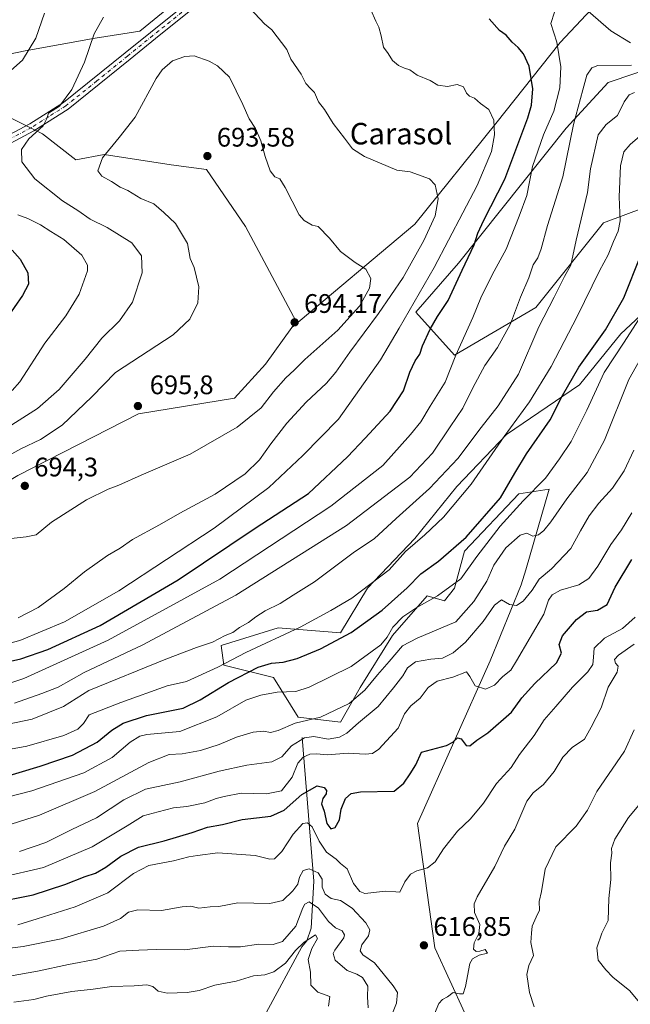
# Model space of a CAD drawing. Units: metres. Extents: x 603723 to 607160, y 4750035 to 4752401.
# Drawn here: x 606305 to 606533, y 4751076 to 4751443 of the extents above; entities that cross this region are included whole.
import ezdxf
from ezdxf.enums import TextEntityAlignment as Align

# ---------------------------------------------------------------- set-up
doc = ezdxf.new("R2010")
doc.units = ezdxf.units.M
doc.header["$MEASUREMENT"] = 0
doc.linetypes.add('DGN Style 4', pattern=[2.638475, 1.318413, -0.659207, 0.001648, -0.659207])
for name, color, linetype, lineweight in [('Arbolado forestal CxS', 92, 'Continuous', 0), ('Camino Cxs', 7, 'Continuous', 0), ('Camino eje', 30, 'DGN Style 4', 13), ('Corriente natural lineal', 142, 'Continuous', 13), ('Curva de nivel maestra', 30, 'Continuous', 30), ('Curva de nivel normal', 30, 'Continuous', 0), ('Entidad de ámbito territorial', 7, 'Continuous', 0), ('Entidad de ámbito territorial CxS', 92, 'Continuous', 0), ('Huerta CxS', 92, 'Continuous', 0), ('Municipio', 91, 'Continuous', 13), ('Municipio CxS', 4, 'Continuous', 0), ('Pastizal CxS', 92, 'Continuous', 0), ('Punto de cota en terreno', 7, 'Continuous', 0), ('Rótulo de punto de cota en terreno', 7, 'Continuous', 0), ('Texto cartográfico', 7, 'Continuous', 0)]:
    doc.layers.add(name, color=color, linetype=linetype, lineweight=lineweight)
doc.styles.add('Style-Arial', font='txt')

# ---------------------------------------------------------------- blocks, each defined once
blk = doc.blocks.new('*U9')
at = {"layer": 'Arbolado forestal CxS', "color": 92, "linetype": 'Continuous', "lineweight": 0}
blk.add_polyline3d([(606476.7477, 4751060.0825, 613.0613), (606459.9357, 4751096.6943, 616.8277), (606453.4849, 4751143.1501, 622.8023), (606480.5851, 4751203.8003, 631.4372), (606492.1995, 4751232.1903, 636.7329), (606493.8447, 4751237.8471, 637.6334), (606502.6073, 4751267.9769, 644.156), (606491.3397, 4751266.1499, 648.3608), (606470.9517, 4751244.8355, 649.4925), (606467.2443, 4751230.9349, 645.2999), (606463.5375, 4751226.3013, 644.5166), (606457.0505, 4751228.1547, 646.9184), (606444.0761, 4751213.3273, 645.3567), (606432.0281, 4751193.8669, 642.0396), (606424.6143, 4751180.8927, 638.6183), (606408.8603, 4751182.7463, 641.44), (606399.5931, 4751197.5743, 648.2263), (606381.0591, 4751202.2075, 655.6649), (606380.1323, 4751209.6213, 659.3735), (606401.4473, 4751216.1083, 657.2845), (606424.6151, 4751214.2543, 651.6356), (606434.8091, 4751230.9353, 655.2647), (606452.4173, 4751249.4695, 656.426), (606468.1719, 4751268.9301, 657.6701), (606486.7067, 4751288.3911, 655.9893), (606513.9267, 4751306.8983, 649.527), (606529.3785, 4751325.9067, 648.5205), (606566.2233, 4751360.3583, 637.4817)], dxfattribs=at)
blk = doc.blocks.new('*U11')
at = {"layer": 'Pastizal CxS', "color": 92, "linetype": 'Continuous', "lineweight": 0}
for points in [[(606566.2233, 4751360.3583, 637.4817), (606529.3785, 4751325.9067, 648.5205), (606513.9267, 4751306.8983, 649.527), (606486.7067, 4751288.3911, 655.9893), (606468.1719, 4751268.9301, 657.6701), (606452.4173, 4751249.4695, 656.426), (606434.8091, 4751230.9353, 655.2647), (606424.6151, 4751214.2543, 651.6356), (606401.4473, 4751216.1083, 657.2845), (606380.1323, 4751209.6213, 659.3735), (606381.0591, 4751202.2075, 655.6649), (606399.5931, 4751197.5743, 648.2263), (606408.8603, 4751182.7463, 641.44), (606424.6143, 4751180.8927, 638.6183), (606432.0281, 4751193.8669, 642.0396), (606444.0761, 4751213.3273, 645.3567), (606457.0505, 4751228.1547, 646.9184), (606463.5375, 4751226.3013, 644.5166), (606467.2443, 4751230.9349, 645.2999), (606470.9517, 4751244.8355, 649.4925), (606491.3397, 4751266.1499, 648.3608), (606502.6073, 4751267.9769, 644.156), (606493.8447, 4751237.8471, 637.6334), (606492.1995, 4751232.1903, 636.7329), (606480.5851, 4751203.8003, 631.4372), (606453.4849, 4751143.1501, 622.8023), (606459.9357, 4751096.6943, 616.8277), (606476.7477, 4751060.0825, 613.0613)], [(606304.1115, 4751273.1087, 692.5509), (606349.2621, 4751296.0411, 695.344), (606385.0939, 4751301.8749, 693.2371), (606396.7167, 4751314.5923, 693.2076), (606406.4919, 4751328.2707, 693.8985), (606452.3969, 4751366.8713, 686.6266), (606482.6707, 4751404.4513, 680.0068), (606506.6811, 4751434.7239, 670.0185), (606522.3397, 4751451.4261, 672.0432)], [(606600.6935, 4751450.6473, 681.6183), (606573.5671, 4751436.2337, 672.5777), (606555.2711, 4751430.1231, 668.9547), (606524.6267, 4751419.7605, 663.5908), (606509.0103, 4751402.7987, 667.6169), (606468.7913, 4751352.3251, 677.1963), (606452.8007, 4751334.0071, 680.3215), (606467.2635, 4751318.0221, 670.7198), (606497.6237, 4751335.7365, 663.01), (606522.9245, 4751367.3695, 657.5959), (606553.2849, 4751378.7575, 645.6647), (606581.1149, 4751385.0829, 649.8408), (606588.4553, 4751392.4347, 653.2544), (606631.2431, 4751428.0753, 672.6804), (606689.8063, 4751477.4235, 694.8856)]]:
    blk.add_polyline3d(points, dxfattribs=at)
blk = doc.blocks.new('5PATER')
at = {"layer": 'Huerta CxS', "linetype": 'Continuous', "lineweight": 0}
h = blk.add_hatch(color=51, dxfattribs=at)
edge = h.paths.add_edge_path()
edge.add_ellipse((0, 0), major_axis=(-0.11, -0.111), ratio=0.999422, start_angle=0, end_angle=360)

msp = doc.modelspace()

# ---------------------------------------------------------------- linework, layer by layer
at = {"layer": 'Arbolado forestal CxS', "color": 92, "linetype": 'Continuous', "lineweight": 0}
for points in [[(606689.8063, 4751477.4235, 694.8856), (606631.2431, 4751428.0753, 672.6804), (606588.4553, 4751392.4347, 653.2544), (606581.1149, 4751385.0829, 649.8408), (606553.2849, 4751378.7575, 645.6647), (606522.9245, 4751367.3695, 657.5959), (606497.6237, 4751335.7365, 663.01), (606467.2635, 4751318.0221, 670.7198), (606452.8007, 4751334.0071, 680.3215), (606468.7913, 4751352.3251, 677.1963), (606509.0103, 4751402.7987, 667.6169), (606524.6267, 4751419.7605, 663.5908), (606555.2711, 4751430.1231, 668.9547), (606573.5671, 4751436.2337, 672.5777), (606600.6935, 4751450.6473, 681.6183)], [(606467.2635, 4751318.0221, 670.7198), (606497.6237, 4751335.7365, 663.01), (606522.9245, 4751367.3695, 657.5959), (606553.2849, 4751378.7575, 645.6647), (606581.1149, 4751385.0829, 649.8408), (606588.4553, 4751392.4347, 653.2544), (606631.2431, 4751428.0753, 672.6804), (606689.8063, 4751477.4235, 694.8856)], [(606600.6935, 4751450.6473, 681.6183), (606573.5671, 4751436.2337, 672.5777), (606555.2711, 4751430.1231, 668.9547), (606524.6267, 4751419.7605, 663.5908), (606509.0103, 4751402.7987, 667.6169), (606468.7913, 4751352.3251, 677.1963), (606452.8007, 4751334.0071, 680.3215), (606467.2635, 4751318.0221, 670.7198)], [(606296.0357, 4751409.2427, 680.6665), (606313.3281, 4751400.5965, 684.9507), (606325.8169, 4751390.9889, 688.1269), (606336.3847, 4751392.9105, 689.3498), (606361.3631, 4751389.0675, 692.5635), (606374.6537, 4751387.3525, 693.1003), (606389.1653, 4751366.0053, 691.6963), (606408.1399, 4751330.5769, 693.7811), (606406.4919, 4751328.2707, 693.8985), (606396.7167, 4751314.5923, 693.2076), (606385.0939, 4751301.8749, 693.2371), (606349.2621, 4751296.0411, 695.344), (606304.1115, 4751273.1087, 692.5509)], [(606406.4919, 4751328.2707, 693.8985), (606408.1399, 4751330.5769, 693.7811), (606389.1653, 4751366.0053, 691.6963), (606374.6537, 4751387.3525, 693.1003), (606361.3631, 4751389.0675, 692.5635), (606336.3847, 4751392.9105, 689.3498), (606325.8169, 4751390.9889, 688.1269), (606313.3281, 4751400.5965, 684.9507), (606296.0357, 4751409.2427, 680.6665)], [(606566.2233, 4751360.3583, 637.4817), (606529.3785, 4751325.9067, 648.5205), (606513.9267, 4751306.8983, 649.527), (606486.7067, 4751288.3911, 655.9893), (606468.1719, 4751268.9301, 657.6701), (606452.4173, 4751249.4695, 656.426), (606434.8091, 4751230.9353, 655.2647), (606424.6151, 4751214.2543, 651.6356), (606401.4473, 4751216.1083, 657.2845), (606380.1323, 4751209.6213, 659.3735), (606381.0591, 4751202.2075, 655.6649), (606399.5931, 4751197.5743, 648.2263), (606408.8603, 4751182.7463, 641.44), (606424.6143, 4751180.8927, 638.6183), (606432.0281, 4751193.8669, 642.0396), (606444.0761, 4751213.3273, 645.3567), (606457.0505, 4751228.1547, 646.9184), (606463.5375, 4751226.3013, 644.5166), (606467.2443, 4751230.9349, 645.2999), (606470.9517, 4751244.8355, 649.4925), (606491.3397, 4751266.1499, 648.3608), (606502.6073, 4751267.9769, 644.156), (606493.8447, 4751237.8471, 637.6334), (606492.1995, 4751232.1903, 636.7329), (606480.5851, 4751203.8003, 631.4372), (606453.4849, 4751143.1501, 622.8023), (606459.9357, 4751096.6943, 616.8277), (606476.7477, 4751060.0825, 613.0613)], [(606104.5505, 4751231.6627, 620.7932), (606118.8043, 4751222.6879, 624.2457), (606140.7117, 4751236.5605, 639.4811), (606129.9621, 4751250.8935, 641.3906), (606134.9791, 4751258.0603, 645.4145), (606162.9289, 4751258.7763, 655.8715), (606206.6451, 4751261.6425, 667.4815), (606240.3281, 4751257.3427, 677.4728), (606282.6123, 4751260.2091, 691.0532), (606304.1115, 4751273.1087, 692.5509), (606349.2621, 4751296.0411, 695.344), (606385.0939, 4751301.8749, 693.2371), (606396.7167, 4751314.5923, 693.2076), (606406.4919, 4751328.2707, 693.8985)]]:
    msp.add_polyline3d(points, dxfattribs=at)
at = {"layer": 'Camino Cxs', "color": 7, "linetype": 'Continuous', "lineweight": 0}
for points in [[(606292.8301, 4751396.0301, 690.1703), (606308.6001, 4751404.3501, 684.5549), (606321.2401, 4751412.3201, 685.2083), (606344.1801, 4751430.8401, 687.5198), (606353.6901, 4751438.5301, 688.5244), (606368.7301, 4751450.6501, 688.5013)], [(606292.8301, 4751396.0301, 690.1703), (606308.6001, 4751404.3501, 684.5549), (606321.2401, 4751412.3201, 685.2083), (606344.1801, 4751430.8401, 687.5198), (606353.6901, 4751438.5301, 688.5244), (606368.7301, 4751450.6501, 688.5013)], [(606370.6001, 4751448.3001, 687.5857), (606355.5701, 4751436.1901, 688.4893), (606346.0701, 4751428.5101, 687.9488), (606322.9801, 4751409.8801, 685.6399), (606310.1001, 4751401.7501, 686.2309), (606294.1301, 4751393.3201, 690.0798)], [(606370.6001, 4751448.3001, 687.5857), (606355.5701, 4751436.1901, 688.4893), (606346.0701, 4751428.5101, 687.9488), (606322.9801, 4751409.8801, 685.6399), (606310.1001, 4751401.7501, 686.2309), (606294.1301, 4751393.3201, 690.0798)]]:
    msp.add_polyline3d(points, dxfattribs=at)
at = {"layer": 'Camino eje', "color": 30, "linetype": 'DGN Style 4', "lineweight": 13}
msp.add_polyline3d([(606369.6651, 4751449.4751, 688.0083), (606354.6301, 4751437.3601, 688.3259), (606345.1251, 4751429.6751, 687.7444), (606333.6551, 4751420.4151, 686.7214), (606322.1101, 4751411.1001, 685.4304), (606315.6701, 4751407.0351, 685.1554), (606309.3501, 4751403.0501, 684.9676), (606293.4801, 4751394.6751, 690.0624)], dxfattribs=at)
at = {"layer": 'Corriente natural lineal', "color": 142, "linetype": 'Continuous', "lineweight": 13}
msp.add_polyline3d([(606410.3301, 4751175.2501, 637.1218), (606414.6601, 4751121.5301, 614.5781), (606413.7301, 4751103.9801, 608.4963), (606412.0501, 4751099.2501, 606.9959), (606410.2301, 4751097.0001, 606.8067), (606396.9301, 4751072.3301, 599.8318), (606391.7501, 4751064.4701, 598.7632), (606388.7801, 4751061.2401, 597.7597)], dxfattribs=at)
at = {"layer": 'Curva de nivel maestra', "color": 30, "linetype": 'Continuous', "lineweight": 30, "flags": 128}
for points, elevation in [([(606276.84, 4751198.2401), (606305.23, 4751204.5901), (606315.32, 4751208.1201), (606334.92, 4751217.0701), (606364.07, 4751234.0901), (606392.86, 4751253.3301), (606412.72, 4751266.3701), (606427.25, 4751279.9601), (606433.93, 4751286.9901), (606443.27, 4751297.1301), (606448.25, 4751304.6401), (606450.52, 4751311.6701), (606452.59, 4751315.9301), (606454.34, 4751318.3701), (606455.35, 4751321.4701), (606458.16, 4751327.7101), (606460.9, 4751332.3701), (606464.84, 4751338.3401), (606470.06, 4751349.7801), (606474.64, 4751359.2301), (606475.96, 4751363.5201), (606478.21, 4751368.4201), (606486, 4751383.7601), (606494.59, 4751406.6101), (606495.98, 4751411.4001), (606496.56, 4751417.3901), (606495.1, 4751425.8601), (606493.04, 4751430.4601), (606491.06, 4751432.8201), (606488.77, 4751434.8201), (606486.58, 4751437.5401), (606484.03, 4751439.2401), (606480.17, 4751443.6301)], 675), ([(606301.98, 4751357.1401), (606305.03, 4751353.8401), (606307.9, 4751348.6801), (606308.09, 4751344.5001), (606305.91, 4751340.3101), (606299.62, 4751331.2901)], 675), ([(606296.62, 4751159.8301), (606312.43, 4751164.5601), (606324.51, 4751168.6401), (606333.84, 4751173.4201), (606339.26, 4751177.9001), (606343.44, 4751180.5801), (606352.26, 4751183.4401), (606365.9, 4751186.1801), (606372.28, 4751189.3001), (606382.79, 4751195.7601), (606393.96, 4751201.4301), (606398.9, 4751202.9801), (606403.3, 4751203.3201), (606408.53, 4751204.7601), (606417.14, 4751208.3601), (606428.6, 4751214.4001), (606440.27, 4751222.7901), (606449.53, 4751231.1501), (606454.65, 4751236.3101), (606461.23, 4751241.0501), (606471.59, 4751250.0401), (606484.49, 4751264.7001), (606489.73, 4751273.8701), (606494.12, 4751281.2001), (606503.01, 4751293.8501), (606507.6, 4751302.9101), (606513.69, 4751313.5501), (606523.6, 4751327.4101), (606530.54, 4751339.3601), (606536.8, 4751355.3601)], 650), ([(606294.7, 4751113.4901), (606309.92, 4751116.5001), (606321.73, 4751120.2901), (606329.24, 4751123.2801), (606333.21, 4751124.6001), (606337.04, 4751126.7801), (606342.61, 4751130.9001), (606349.26, 4751134.2201), (606358.86, 4751136.6001), (606369.26, 4751139.7601), (606374.94, 4751141.7501), (606380.61, 4751142.7401), (606387.94, 4751144.5601), (606398.61, 4751145.8701), (606403.61, 4751148.0601), (606410.28, 4751153.9401), (606415.96, 4751157.1101), (606418.55, 4751156.5801), (606419.44, 4751155.3901), (606419.3, 4751154.2201), (606418.04, 4751152.3901), (606417.63, 4751150.3901), (606418.52, 4751147.7101), (606419.57, 4751143.1301), (606421.04, 4751141.1401), (606422.68, 4751141.6001), (606424.29, 4751144.5101), (606424.88, 4751148.4801), (606426.58, 4751152.4201), (606428.6, 4751154.3001), (606432.08, 4751154.8801), (606444.74, 4751155.1601), (606448.27, 4751158.1501), (606450.64, 4751161.6501), (606452.77, 4751165.0401), (606454.98, 4751169.6801), (606464.24, 4751172.1901), (606466.68, 4751173.4501), (606468.42, 4751175.0801), (606469.76, 4751174.7301), (606471.6, 4751172.2601), (606472.93, 4751172.1001), (606475.56, 4751174.2601), (606479.7, 4751176.9001), (606488.58, 4751184.6901), (606492.44, 4751190.0001), (606497.3, 4751195.3801), (606505.31, 4751203.0501), (606507.23, 4751206.7101), (606506.29, 4751209.9901), (606507.61, 4751213.1501), (606512.77, 4751219.3201), (606516.57, 4751222.0801), (606520.67, 4751222.8001), (606524.26, 4751224.9301), (606527.3, 4751231.3401), (606533.43, 4751241.7101)], 625)]:
    msp.add_lwpolyline(points, dxfattribs=dict(at, elevation=elevation))
at = {"layer": 'Curva de nivel normal', "color": 30, "linetype": 'Continuous', "lineweight": 0, "flags": 128}
for points, elevation in [([(606304.29, 4751219.92), (606311.69, 4751223.7), (606321.47, 4751230.82), (606329.06, 4751237.11), (606337.62, 4751243.18), (606342.37, 4751245.92), (606346.99, 4751249.1), (606357.04, 4751254.64), (606364.61, 4751259), (606377.89, 4751266.13), (606389.06, 4751273.72), (606394.47, 4751278.96), (606398.61, 4751284.83), (606404.67, 4751292.61), (606411.84, 4751300.45), (606419.41, 4751307.54), (606422.93, 4751311.64), (606428.11, 4751319.16), (606438.88, 4751333.54), (606448.05, 4751346.97), (606455.81, 4751360.81), (606459.98, 4751369.97), (606461.12, 4751376.36), (606459.99, 4751381.63), (606457.92, 4751383.88), (606450.65, 4751386.5), (606445.66, 4751387.11), (606433.68, 4751392.13), (606429.15, 4751394.98), (606426.16, 4751399.05), (606421.98, 4751404.46), (606418.72, 4751409.73), (606416.43, 4751412.53), (606415.02, 4751416.1), (606413.48, 4751417.55), (606411.72, 4751419.45), (606409.94, 4751422.96), (606406.17, 4751428.57), (606404.68, 4751432.09), (606399.05, 4751439.45), (606396.31, 4751441.72), (606388.98, 4751449.5)], 685), ([(606292.6, 4751208.23), (606304.89, 4751211.39), (606321.6, 4751218.4), (606341.92, 4751229.96), (606377.5, 4751253.37), (606397.92, 4751268.52), (606410.61, 4751280.5), (606423.94, 4751294.14), (606439.6, 4751316.29), (606446.61, 4751328.09), (606459.64, 4751350.78), (606475.73, 4751381.33), (606481.13, 4751394.02), (606482.14, 4751400.3), (606481.94, 4751405.75), (606480.1, 4751409.78), (606476.93, 4751412.01), (606474.7, 4751413.97), (606472.81, 4751414.67), (606471.71, 4751415.83), (606470.63, 4751418.24), (606468.31, 4751419.09), (606464.63, 4751418.31), (606461.08, 4751418.76), (606458.11, 4751420.52), (606453.35, 4751422.54), (606450.61, 4751424.57), (606448.56, 4751425.14), (606446.32, 4751426.16), (606444.14, 4751428.01), (606442.48, 4751430.7), (606440.75, 4751432.95), (606439.84, 4751437.25), (606438.94, 4751440.5), (606437.85, 4751442.75), (606435.95, 4751446.9)], 680), ([(606299.24, 4751194.83), (606306.41, 4751197.22), (606337.9, 4751211.55), (606379.56, 4751234.35), (606421, 4751261.55), (606440.48, 4751276.82), (606450.78, 4751288.37), (606454.72, 4751293.04), (606458.11, 4751299), (606463.72, 4751307.91), (606467.71, 4751318), (606474.09, 4751332.03), (606477.04, 4751339.36), (606481.29, 4751348.03), (606486.52, 4751357.57), (606491.39, 4751369.85), (606494.27, 4751377.57), (606496.42, 4751388.48), (606500.47, 4751400.23), (606504.32, 4751409.08), (606506.6, 4751417.85), (606506.91, 4751425.6), (606505.43, 4751434.9), (606503.29, 4751441.9), (606504.59, 4751446.1)], 670), ([(606336.2, 4751444.15), (606332.65, 4751438.03), (606329.09, 4751427.37), (606324.35, 4751417.15), (606319.75, 4751411.02), (606315.59, 4751408.35), (606314.98, 4751406.35), (606313.57, 4751403.69), (606308.24, 4751398.79), (606305.52, 4751394.73), (606305.7, 4751390.18), (606310.54, 4751383.88), (606320.88, 4751375.62), (606326.56, 4751372.02), (606331.18, 4751368.8), (606337.53, 4751365.66), (606346.79, 4751359.88), (606350.4, 4751355.02), (606350.59, 4751348.77), (606347.04, 4751337.8), (606342.08, 4751330.78), (606335.51, 4751324.36), (606329.34, 4751316.46), (606319.62, 4751305.18), (606311.46, 4751298.07), (606300.49, 4751291.07)], 685), ([(606314.06, 4751445.64), (606310.93, 4751436.35), (606305.91, 4751428.18), (606301.52, 4751424.35)], 680), ([(606517.12, 4751446.4), (606525.7, 4751439.11), (606533, 4751434.68)], 670), ([(606298.34, 4751249.11), (606307.29, 4751250.16), (606310.95, 4751250.91), (606316.75, 4751255.59), (606329.8, 4751263.93), (606337.86, 4751267.99), (606341.93, 4751269.5), (606350.19, 4751273.18), (606368.5, 4751281.07), (606386.12, 4751291.05), (606394.98, 4751298.28), (606399.69, 4751304.33), (606404.26, 4751309.56), (606407.36, 4751312.33), (606411.41, 4751316.37), (606423.68, 4751327.37), (606431.72, 4751336.27), (606435.46, 4751342.99), (606435.97, 4751346.64), (606434.18, 4751350.14), (606430.09, 4751352.59), (606424.72, 4751356.64), (606420.59, 4751361.72), (606416.37, 4751366.08), (606414.07, 4751366.52), (606411.04, 4751368.23), (606409.2, 4751370.4), (606404.02, 4751380.65), (606401.99, 4751383.85), (606400.1, 4751384.58), (606398.45, 4751386.79), (606396.49, 4751392.12), (606394.91, 4751398.06), (606392.96, 4751402.64), (606390.54, 4751406.3), (606388.14, 4751411.65), (606383.19, 4751421.79), (606378.68, 4751425.99), (606375.65, 4751427.72), (606369.97, 4751429.71)], 690), ([(606369.97, 4751429.71), (606366.56, 4751429.53), (606361.88, 4751427.93), (606358.06, 4751424.51), (606355.85, 4751421.25), (606347.92, 4751406.89), (606342.02, 4751399.32), (606335.8, 4751391.63), (606334.08, 4751386.84), (606335.54, 4751384.77), (606339.14, 4751382.88), (606342.37, 4751380.75), (606345.2, 4751379.46), (606350.1, 4751376.48), (606354.96, 4751374.5), (606358.72, 4751371.29), (606362.98, 4751367.18), (606367.53, 4751359.72), (606368.52, 4751354.03), (606370.04, 4751350.67), (606371.81, 4751343.56), (606371.36, 4751337.57), (606368.37, 4751331.4), (606362.16, 4751325.52), (606340.62, 4751311.54), (606331.8, 4751302.41), (606320.72, 4751291.79), (606312.62, 4751286.47), (606305.28, 4751283.05), (606298.78, 4751279.41)], 690), ([(606302.96, 4751188.09), (606313.07, 4751191.62), (606319.27, 4751193.96), (606328.98, 4751199.45), (606350.87, 4751209.78), (606385.56, 4751228.38), (606426.9, 4751254.38), (606450.55, 4751272.37), (606459.01, 4751281.37), (606465.59, 4751291.26), (606470.38, 4751298.15), (606474.08, 4751305.79), (606478.55, 4751314.08), (606483.26, 4751320.9), (606488.23, 4751329.65), (606491.93, 4751339.65), (606494.98, 4751346.87), (606496.63, 4751351.73), (606498.41, 4751354.34), (606499.68, 4751357.69), (606501.95, 4751366.47), (606505, 4751375.91), (606507.67, 4751384.58), (606511.69, 4751404.13), (606515.2, 4751417.02), (606516.64, 4751422.5), (606518.52, 4751425.32), (606520.82, 4751426.22), (606533.39, 4751426.3)], 665), ([(606534.51, 4751416.13), (606532.55, 4751415.24), (606530.59, 4751412.55), (606528.08, 4751407.5), (606523.9, 4751404.18), (606520.96, 4751400.31), (606518.05, 4751387.6), (606516.9, 4751378.79), (606512.74, 4751360.98), (606510.68, 4751351.55), (606508.38, 4751347.34), (606504.51, 4751339.63), (606498.76, 4751328.51), (606491.22, 4751310.86), (606483.51, 4751299.08), (606477.26, 4751290.98), (606468.52, 4751279.44), (606457.89, 4751268.19), (606445.42, 4751257.03), (606437.22, 4751249.38), (606429.94, 4751244.6), (606414.94, 4751233.31), (606406.94, 4751228.4), (606402.18, 4751225.24), (606396.58, 4751222.5), (606393.02, 4751220.32), (606390.32, 4751218.14), (606386.94, 4751216.29), (606384.51, 4751214.36), (606381.56, 4751213.27), (606376.85, 4751210.86), (606370.94, 4751208.82), (606359.44, 4751204.5), (606330.62, 4751192.7), (606321.17, 4751186.84), (606309.52, 4751182.05), (606287.78, 4751177.54)], 660), ([(606283.6, 4751167.62), (606307.53, 4751171.98), (606321.32, 4751176), (606326.51, 4751178.34), (606328.68, 4751180.5), (606330.79, 4751183.64), (606342.61, 4751188.33), (606359.92, 4751194.53), (606367.1, 4751196.17), (606378.88, 4751201.51), (606389.32, 4751206.92), (606409.56, 4751216.43), (606421.01, 4751222.68), (606428.9, 4751227.29), (606442.8, 4751237.81), (606448.93, 4751244.66), (606456.22, 4751250.93), (606463.16, 4751257.49), (606473.47, 4751269.84), (606485.83, 4751287.57), (606495.29, 4751300.5), (606503.31, 4751313.7), (606513.08, 4751332.37), (606521.37, 4751349.46), (606524.59, 4751355.4), (606526.59, 4751360.41), (606528.38, 4751364.28), (606529.07, 4751368.2), (606528.75, 4751377.15), (606529.22, 4751388.66), (606530.56, 4751393.97), (606532.9, 4751396.71), (606536.51, 4751399.75)], 655), ([(606304.21, 4751370.34), (606307.9, 4751368.97), (606312.6, 4751366.67), (606316.45, 4751364.13), (606321.32, 4751361.15), (606328.05, 4751355.32), (606330.12, 4751351.62), (606330.13, 4751349.45), (606327.12, 4751340.8), (606322.06, 4751332.73), (606314.29, 4751322.46), (606304.95, 4751308.04), (606302.03, 4751304.76)], 680), ([(606292.29, 4751150.88), (606309.36, 4751155.29), (606328.75, 4751161.96), (606339.38, 4751167.7), (606346.12, 4751173.44), (606349.75, 4751175.72), (606352.28, 4751176.28), (606364.64, 4751177.49), (606378.42, 4751182.88), (606389.31, 4751189.21), (606394.97, 4751190.97), (606401.04, 4751192.14), (606407.97, 4751192.36), (606413.01, 4751193.99), (606428.6, 4751201.7), (606439.68, 4751209.8), (606442.16, 4751212.74), (606444.2, 4751216.38), (606447.97, 4751220.27), (606453.14, 4751223.8), (606460.93, 4751228.08), (606469.6, 4751234.49), (606475.6, 4751242.8), (606484.26, 4751254.18), (606492.85, 4751263.56), (606501.28, 4751272.11), (606506.5, 4751279.24), (606510.85, 4751285.7), (606516.63, 4751297.49), (606523.16, 4751311.51), (606530.6, 4751322.81), (606538.26, 4751334.72)], 645), ([(606299.29, 4751142.11), (606312.29, 4751146.16), (606332.89, 4751155.06), (606353.04, 4751165.92), (606360.62, 4751168.9), (606365.51, 4751169.08), (606372.38, 4751170.36), (606379.33, 4751172.56), (606385.86, 4751175.34), (606392.04, 4751177.17), (606395.89, 4751177.58), (606398.51, 4751177.07), (606401.38, 4751177.79), (606407.7, 4751180.54), (606417.16, 4751182.83), (606427.9, 4751187.96), (606433.72, 4751192.84), (606438.43, 4751198.65), (606442.81, 4751203.6), (606447.79, 4751209.49), (606453.31, 4751212.35), (606467.74, 4751218.38), (606474.43, 4751225.98), (606479.29, 4751233.55), (606481.96, 4751239.61), (606486.44, 4751246.05), (606491.77, 4751250.74), (606494.26, 4751251.51), (606496.51, 4751250.44), (606498.59, 4751250.86), (606500.59, 4751252.45), (606503.29, 4751255.78), (606509.16, 4751264.39), (606516.75, 4751274.18), (606523.26, 4751286.3), (606532.31, 4751308.85), (606542.16, 4751326.35)], 640), ([(606534.25, 4751282.53), (606530.6, 4751274.74), (606526.31, 4751268.36), (606521.11, 4751262.68), (606517.55, 4751258.03), (606514.33, 4751252.38), (606510.75, 4751245.83), (606503.48, 4751238.23), (606498.92, 4751234.33), (606496.26, 4751230.22), (606492.92, 4751226.16), (606490.42, 4751224.52), (606487.77, 4751224.92), (606484.83, 4751226.61), (606482.2, 4751224.67), (606477.93, 4751218.58), (606471.32, 4751210.84), (606466.81, 4751206.84), (606462.76, 4751204.87), (606458.38, 4751204.49), (606452.64, 4751203.42), (606449.72, 4751201.22), (606447.91, 4751198.23), (606444.43, 4751193.81), (606438.74, 4751186.73), (606431.4, 4751180.69), (606427, 4751176.87), (606424.24, 4751175.29), (606420.02, 4751174.62), (606414.77, 4751175.55), (606411.21, 4751175.11), (606406.32, 4751172.08), (606402.82, 4751167.98), (606399.04, 4751166.14), (606389.65, 4751164.86), (606379.32, 4751162.64), (606364.74, 4751158.6), (606351.89, 4751155.86), (606343.69, 4751151.92), (606333.58, 4751145.27), (606324.36, 4751140.88), (606314.58, 4751136.02), (606304.8, 4751132.59)], 635), ([(606533.53, 4751259.13), (606529.57, 4751252.71), (606525.7, 4751247.32), (606520.76, 4751239.16), (606517.44, 4751234.62), (606513.73, 4751232.21), (606506.8, 4751230.19), (606503.7, 4751228.48), (606502.33, 4751226.55), (606500.59, 4751221.21), (606490.44, 4751203.81), (606488.26, 4751200.38), (606485.26, 4751198.05), (606482.24, 4751194.79), (606478.86, 4751193.29), (606475.01, 4751194.55), (606472.98, 4751198.03), (606471.78, 4751199.73), (606466.57, 4751197.76), (606460.77, 4751196.21), (606457.4, 4751193.89), (606454.4, 4751189.86), (606450.93, 4751187.05), (606448.6, 4751184.04), (606446.27, 4751178.71), (606438.93, 4751170.87), (606436.6, 4751169.21), (606433.84, 4751168.98), (606427.55, 4751169.38), (606419.67, 4751168.71), (606415.7, 4751169.13), (606413.21, 4751168.93), (606410.72, 4751167.92), (606408.7, 4751165.67), (606406.62, 4751160.38), (606402.62, 4751155.25), (606396.97, 4751154.17), (606387.53, 4751154.46), (606381.28, 4751153.2), (606378.28, 4751152.49), (606373.94, 4751150.84), (606367.28, 4751149.49), (606362.28, 4751149), (606356.61, 4751147.43), (606350.94, 4751146.02), (606345.02, 4751142.21), (606331.93, 4751134.4), (606313.7, 4751126.61), (606297.62, 4751122.89)], 630), ([(606304.12, 4751105.2), (606311.35, 4751107.5), (606325.58, 4751112.03), (606337.71, 4751117.25), (606347.31, 4751124.46), (606353.11, 4751127.45), (606362.33, 4751129.21), (606368.08, 4751130.67), (606371.32, 4751131.19), (606378.9, 4751132.1), (606392.82, 4751131.11), (606398.25, 4751129.75), (606400.02, 4751129.88), (606402.8, 4751132.66), (606406.94, 4751139.17), (606410.55, 4751143.14), (606412.37, 4751143.37), (606414.05, 4751141.8), (606416.72, 4751136.47), (606419.45, 4751132.34), (606423.03, 4751129.76), (606424.69, 4751128.15), (606427.13, 4751126.12), (606429.58, 4751120.72), (606431.88, 4751117.66), (606433.74, 4751116.96), (606441.46, 4751117.85), (606445.39, 4751117.52), (606446.8, 4751117.48), (606448.67, 4751121.3), (606450.87, 4751124.14), (606453.17, 4751125.46), (606457.18, 4751126.57), (606460.04, 4751128.84), (606463.17, 4751133.62), (606468.35, 4751140.2), (606473.18, 4751144.81), (606478.04, 4751150.72), (606482.93, 4751158.06), (606488.46, 4751163.99), (606491.57, 4751168.8), (606496.97, 4751175.95), (606500.77, 4751181.82), (606505.06, 4751186.75), (606511.38, 4751193.98), (606517.1, 4751199.71), (606518.94, 4751202.51), (606519.2, 4751205.25), (606519.39, 4751208.56), (606523.26, 4751212.33), (606529.95, 4751215.88), (606534.69, 4751220.1)], 620), ([(606459.78, 4751072.07), (606461.35, 4751075.92), (606462.75, 4751077.41), (606464.6, 4751078.35), (606466.73, 4751079.93), (606469.13, 4751079.46), (606470.52, 4751079.51), (606471.41, 4751082.26), (606473.02, 4751090.81), (606473.99, 4751092.58), (606476.46, 4751093.95), (606479.62, 4751094.73), (606478.75, 4751096.02), (606476.76, 4751095.46), (606475.34, 4751095.28), (606474.33, 4751096.18), (606474.64, 4751098.59), (606476.34, 4751101.96), (606476.7, 4751105.44), (606474.7, 4751109.84), (606474.65, 4751113.13), (606475.74, 4751115.69), (606482.38, 4751126.98), (606485.96, 4751134.63), (606489.81, 4751141.03), (606494.31, 4751151.39), (606496.65, 4751154.54), (606500.52, 4751157.64), (606504.46, 4751162.54), (606507.75, 4751167.92), (606511.15, 4751171.49), (606515.84, 4751174.58), (606518.36, 4751179.02), (606522.02, 4751186.24), (606524.6, 4751194.01), (606528.06, 4751199.63), (606528.41, 4751201.8), (606527.36, 4751203.01), (606527.06, 4751204.29), (606528.54, 4751205.98), (606534.39, 4751210.02)], 615), ([(606534.4, 4751178.06), (606530.81, 4751170.06), (606520.47, 4751155.06), (606516.94, 4751148.06), (606512.68, 4751142.06), (606505.12, 4751134.39), (606501.09, 4751126.06), (606499.7, 4751117.7), (606498.84, 4751113.96), (606499.06, 4751110.71), (606497.77, 4751108.07), (606496.28, 4751104.73), (606495.98, 4751102.17), (606495.79, 4751098.67), (606496.82, 4751093.86), (606495.03, 4751090.06), (606494.31, 4751086.68), (606495.23, 4751080.04), (606496.99, 4751074.62)], 610), ([(606536.31, 4751076.25), (606532.74, 4751080.66), (606526.34, 4751085.68), (606523.73, 4751088.48), (606520.89, 4751092.12), (606520.44, 4751096.68), (606522.3, 4751102.2), (606524.71, 4751106.93), (606524.93, 4751115.06), (606525.62, 4751122.15), (606525.46, 4751128.43), (606525.96, 4751132), (606525.87, 4751133.73), (606527.14, 4751137.28), (606532.2, 4751145.35), (606537.33, 4751151.4)], 605), ([(606297.03, 4751096.07), (606306.11, 4751097.22), (606320.37, 4751099.99), (606336.12, 4751104.74), (606342.46, 4751107.56), (606345.47, 4751110.03), (606348.91, 4751110.85), (606357.8, 4751110.59), (606365.55, 4751112), (606368.74, 4751112.19), (606371.72, 4751111.51), (606375.97, 4751111.94), (606379.26, 4751112.08), (606386.28, 4751113.53), (606398.28, 4751113.21), (606403.08, 4751114.39), (606406.85, 4751117.96), (606408.71, 4751120.5), (606409.41, 4751123.06), (606410.72, 4751125.55), (606412.99, 4751126.21), (606416.37, 4751124.62), (606417.81, 4751122.25), (606417.81, 4751119.34), (606418.89, 4751116.68), (606421.18, 4751115.03), (606424.65, 4751114.34), (606429.01, 4751111.52), (606434.17, 4751105.97), (606435.62, 4751103.42), (606435.08, 4751101.17), (606432.65, 4751097.81), (606432.07, 4751095.59), (606433.01, 4751094.1), (606437.31, 4751091.11), (606444.3, 4751082.5), (606445.94, 4751080), (606445.64, 4751076.03), (606444.08, 4751072.29)], 615), ([(606434.97, 4751074.27), (606434.78, 4751078.4), (606434.87, 4751082.33), (606432.83, 4751085.53), (606430.73, 4751086.79), (606427.2, 4751088.14), (606422.72, 4751092.07), (606421.99, 4751094.53), (606422.56, 4751095.84), (606425.91, 4751100.38), (606426.22, 4751101.55), (606425.34, 4751103.07), (606422.76, 4751104.19), (606420.24, 4751106.55), (606416.48, 4751111.52), (606412.91, 4751113.84), (606411.29, 4751112.99), (606410.62, 4751111.65), (606407.94, 4751104.74), (606402.97, 4751099.08), (606399.48, 4751097.96), (606394.18, 4751098.09), (606387.35, 4751097.08), (606382.84, 4751097.03), (606377.08, 4751097.34), (606366.54, 4751095.86), (606355.79, 4751096), (606349.3, 4751095.74), (606342.29, 4751095.41), (606333.68, 4751092.46), (606323.08, 4751090.46), (606311.48, 4751087.98), (606297.48, 4751085.52)], 610), ([(606302.62, 4751076.38), (606310.09, 4751077.37), (606314.9, 4751078.59), (606324.29, 4751080.38), (606332.34, 4751081.22), (606339.28, 4751082.17), (606347.6, 4751082.51), (606352.28, 4751082.9), (606354.63, 4751082.18), (606356.56, 4751080.54), (606359.93, 4751079.77), (606367.39, 4751079.95), (606371.83, 4751080.75), (606377.68, 4751082.69), (606385.64, 4751084.18), (606392.18, 4751086.27), (606396.43, 4751086.55), (606399.81, 4751087.65), (606404.07, 4751090.88), (606407.92, 4751095.73), (606411.08, 4751098.76), (606415.39, 4751101.53), (606416.04, 4751100.1), (606413.94, 4751096.4), (606412.61, 4751092.28), (606413.45, 4751087.57), (606413.65, 4751082.77), (606416.22, 4751080.13), (606420.69, 4751078.49), (606420.24, 4751074.93)], 605)]:
    msp.add_lwpolyline(points, dxfattribs=dict(at, elevation=elevation))
at = {"layer": 'Entidad de ámbito territorial', "color": 7, "linetype": 'Continuous', "lineweight": 0, "flags": 128}
msp.add_lwpolyline([(606361.816, 4751448.804), (606349.713, 4751439.003), (606332.993, 4751436.337), (606306.912, 4751431.679), (606284.098, 4751426.964), (606283.032, 4751426.797), (606259.436, 4751423.106), (606242.087, 4751420.171), (606222.09, 4751416.287), (606200.034, 4751413.499), (606180.486, 4751412.165), (606152.522, 4751411.911), (606134.216, 4751411.875), (606120.362, 4751411.687), (606111.686, 4751413.014), (606106.813, 4751414.808), (606085.187, 4751420.793), (606055.611, 4751429.646), (606024.393, 4751438.081), (606017.819, 4751439.961), (606006.44, 4751443.216), (605999.681, 4751445.15)], dxfattribs=at)
at = {"layer": 'Entidad de ámbito territorial CxS', "color": 92, "linetype": 'Continuous', "lineweight": 0, "flags": 128}
msp.add_lwpolyline([(605999.681, 4751445.15), (606006.44, 4751443.216), (606017.819, 4751439.961), (606024.393, 4751438.081), (606055.611, 4751429.646), (606085.187, 4751420.793), (606106.813, 4751414.808), (606111.686, 4751413.014), (606120.362, 4751411.687), (606134.216, 4751411.875), (606152.522, 4751411.911), (606180.486, 4751412.165), (606200.034, 4751413.499), (606222.09, 4751416.287), (606242.087, 4751420.171), (606259.436, 4751423.106), (606283.032, 4751426.797), (606284.098, 4751426.964), (606306.912, 4751431.679), (606332.993, 4751436.337), (606349.713, 4751439.003), (606361.816, 4751448.804)], dxfattribs=at)
at = {"layer": 'Municipio', "color": 91, "linetype": 'Continuous', "lineweight": 13, "flags": 128}
msp.add_lwpolyline([(606361.816, 4751448.804), (606349.713, 4751439.003), (606332.993, 4751436.337), (606306.912, 4751431.679), (606284.098, 4751426.964), (606283.032, 4751426.797), (606259.436, 4751423.106), (606242.087, 4751420.171), (606222.09, 4751416.287), (606200.034, 4751413.499), (606180.486, 4751412.165), (606152.522, 4751411.911), (606134.216, 4751411.875), (606120.362, 4751411.687), (606111.686, 4751413.014), (606106.813, 4751414.808), (606085.187, 4751420.793), (606055.611, 4751429.646), (606024.393, 4751438.081), (606017.819, 4751439.961), (606006.44, 4751443.216), (605999.681, 4751445.15)], dxfattribs=at)
msp.add_lwpolyline([(606361.816, 4751448.804), (606349.713, 4751439.003), (606332.993, 4751436.337), (606306.912, 4751431.679), (606284.098, 4751426.964), (606283.032, 4751426.797), (606259.436, 4751423.106), (606242.087, 4751420.171), (606222.09, 4751416.287), (606200.034, 4751413.499), (606180.486, 4751412.165), (606152.522, 4751411.911), (606134.216, 4751411.875), (606120.362, 4751411.687), (606111.686, 4751413.014), (606106.813, 4751414.808), (606085.187, 4751420.793), (606055.611, 4751429.646), (606024.393, 4751438.081), (606017.819, 4751439.961), (606006.44, 4751443.216), (605999.681, 4751445.15)], dxfattribs=at)
at = {"layer": 'Municipio CxS', "color": 4, "linetype": 'Continuous', "lineweight": 0, "flags": 128}
for points in [[(606361.816, 4751448.804), (606349.713, 4751439.003), (606332.993, 4751436.337), (606306.912, 4751431.679), (606284.098, 4751426.964), (606283.032, 4751426.797), (606259.436, 4751423.106), (606242.087, 4751420.171), (606222.09, 4751416.287), (606200.034, 4751413.499), (606180.486, 4751412.165), (606152.522, 4751411.911), (606134.216, 4751411.875), (606120.362, 4751411.687), (606111.686, 4751413.014), (606106.813, 4751414.808), (606085.187, 4751420.793), (606055.611, 4751429.646), (606024.393, 4751438.081), (606017.819, 4751439.961), (606006.44, 4751443.216), (605999.681, 4751445.15)], [(605999.681, 4751445.15), (606006.44, 4751443.216), (606017.819, 4751439.961), (606024.393, 4751438.081), (606055.611, 4751429.646), (606085.187, 4751420.793), (606106.813, 4751414.808), (606111.686, 4751413.014), (606120.362, 4751411.687), (606134.216, 4751411.875), (606152.522, 4751411.911), (606180.486, 4751412.165), (606200.034, 4751413.499), (606222.09, 4751416.287), (606242.087, 4751420.171), (606259.436, 4751423.106), (606283.032, 4751426.797), (606284.098, 4751426.964), (606306.912, 4751431.679), (606332.993, 4751436.337), (606349.713, 4751439.003), (606361.816, 4751448.804)]]:
    msp.add_lwpolyline(points, dxfattribs=at)
at = {"layer": 'Pastizal CxS', "color": 92, "linetype": 'Continuous', "lineweight": 0}
for points in [[(606607.8563, 4751488.1181, 694.285), (606594.3693, 4751478.5665, 690.461), (606576.6229, 4751468.1279, 685.3988), (606556.7887, 4751463.9525, 680.8073), (606522.3397, 4751451.4261, 672.0432), (606506.6811, 4751434.7239, 670.0185), (606482.6707, 4751404.4513, 680.0068), (606452.3969, 4751366.8713, 686.6266), (606406.4919, 4751328.2707, 693.8985)], [(606467.2635, 4751318.0221, 670.7198), (606497.6237, 4751335.7365, 663.01), (606522.9245, 4751367.3695, 657.5959), (606553.2849, 4751378.7575, 645.6647), (606581.1149, 4751385.0829, 649.8408), (606588.4553, 4751392.4347, 653.2544), (606631.2431, 4751428.0753, 672.6804), (606689.8063, 4751477.4235, 694.8856)], [(606522.3397, 4751451.4261, 672.0432), (606506.6811, 4751434.7239, 670.0185), (606482.6707, 4751404.4513, 680.0068), (606452.3969, 4751366.8713, 686.6266), (606406.4919, 4751328.2707, 693.8985), (606408.1399, 4751330.5769, 693.7811), (606389.1653, 4751366.0053, 691.6963), (606374.6537, 4751387.3525, 693.1003), (606361.3631, 4751389.0675, 692.5635), (606336.3847, 4751392.9105, 689.3498), (606325.8169, 4751390.9889, 688.1269), (606313.3281, 4751400.5965, 684.9507), (606296.0357, 4751409.2427, 680.6665)], [(606600.6935, 4751450.6473, 681.6183), (606573.5671, 4751436.2337, 672.5777), (606555.2711, 4751430.1231, 668.9547), (606524.6267, 4751419.7605, 663.5908), (606509.0103, 4751402.7987, 667.6169), (606468.7913, 4751352.3251, 677.1963), (606452.8007, 4751334.0071, 680.3215), (606467.2635, 4751318.0221, 670.7198)], [(606406.4919, 4751328.2707, 693.8985), (606408.1399, 4751330.5769, 693.7811), (606389.1653, 4751366.0053, 691.6963), (606374.6537, 4751387.3525, 693.1003), (606361.3631, 4751389.0675, 692.5635), (606336.3847, 4751392.9105, 689.3498), (606325.8169, 4751390.9889, 688.1269), (606313.3281, 4751400.5965, 684.9507), (606296.0357, 4751409.2427, 680.6665)], [(606566.2233, 4751360.3583, 637.4817), (606529.3785, 4751325.9067, 648.5205), (606513.9267, 4751306.8983, 649.527), (606486.7067, 4751288.3911, 655.9893), (606468.1719, 4751268.9301, 657.6701), (606452.4173, 4751249.4695, 656.426), (606434.8091, 4751230.9353, 655.2647), (606424.6151, 4751214.2543, 651.6356), (606401.4473, 4751216.1083, 657.2845), (606380.1323, 4751209.6213, 659.3735), (606381.0591, 4751202.2075, 655.6649), (606399.5931, 4751197.5743, 648.2263), (606408.8603, 4751182.7463, 641.44), (606424.6143, 4751180.8927, 638.6183), (606432.0281, 4751193.8669, 642.0396), (606444.0761, 4751213.3273, 645.3567), (606457.0505, 4751228.1547, 646.9184), (606463.5375, 4751226.3013, 644.5166), (606467.2443, 4751230.9349, 645.2999), (606470.9517, 4751244.8355, 649.4925), (606491.3397, 4751266.1499, 648.3608), (606502.6073, 4751267.9769, 644.156), (606493.8447, 4751237.8471, 637.6334), (606492.1995, 4751232.1903, 636.7329), (606480.5851, 4751203.8003, 631.4372), (606453.4849, 4751143.1501, 622.8023), (606459.9357, 4751096.6943, 616.8277), (606476.7477, 4751060.0825, 613.0613)], [(606104.5505, 4751231.6627, 620.7932), (606118.8043, 4751222.6879, 624.2457), (606140.7117, 4751236.5605, 639.4811), (606129.9621, 4751250.8935, 641.3906), (606134.9791, 4751258.0603, 645.4145), (606162.9289, 4751258.7763, 655.8715), (606206.6451, 4751261.6425, 667.4815), (606240.3281, 4751257.3427, 677.4728), (606282.6123, 4751260.2091, 691.0532), (606304.1115, 4751273.1087, 692.5509), (606349.2621, 4751296.0411, 695.344), (606385.0939, 4751301.8749, 693.2371), (606396.7167, 4751314.5923, 693.2076), (606406.4919, 4751328.2707, 693.8985)]]:
    msp.add_polyline3d(points, dxfattribs=at)

# ---------------------------------------------------------------- block references
at = {"layer": 'Arbolado forestal CxS', "color": 92, "linetype": 'Continuous', "lineweight": 0}
msp.add_blockref('*U9', (0, 0), dxfattribs=at)
at = {"layer": 'Pastizal CxS', "color": 92, "linetype": 'Continuous', "lineweight": 0}
msp.add_blockref('*U11', (0, 0), dxfattribs=at)
at = {"layer": 'Punto de cota en terreno', "color": 7, "linetype": 'Continuous', "lineweight": 0, "xscale": 10, "yscale": 10, "zscale": 10}
for p in [(606374.96, 4751392.35, 693.58), (606407.53, 4751330.25, 694.17), (606349, 4751299, 695.8), (606306.76, 4751269.18, 694.3), (606455.83, 4751097.61, 616.85)]:
    msp.add_blockref('5PATER', p, dxfattribs=at)

# ---------------------------------------------------------------- texts
at = {"layer": 'Rótulo de punto de cota en terreno', "color": 7, "linetype": 'Continuous', "lineweight": 0, "style": 'Style-Arial'}
for s, p in [('693,58', (606378.4878, 4751395.8778)), ('694,17', (606411.0578, 4751333.7778)), ('695,8', (606353.4097, 4751303.4097)), ('694,3', (606310.2878, 4751272.7078)), ('616,85', (606459.3578, 4751101.1378))]:
    msp.add_text(s, height=7, dxfattribs=at).set_placement(p)
at = {"layer": 'Texto cartográfico', "color": 7, "linetype": 'Continuous', "lineweight": 0, "style": 'Style-Arial'}
msp.add_text('Carasol', height=8, dxfattribs=at).set_placement((606447.30255, 4751400.71015), align=Align.MIDDLE_CENTER)

doc.saveas('drawing.dxf')
